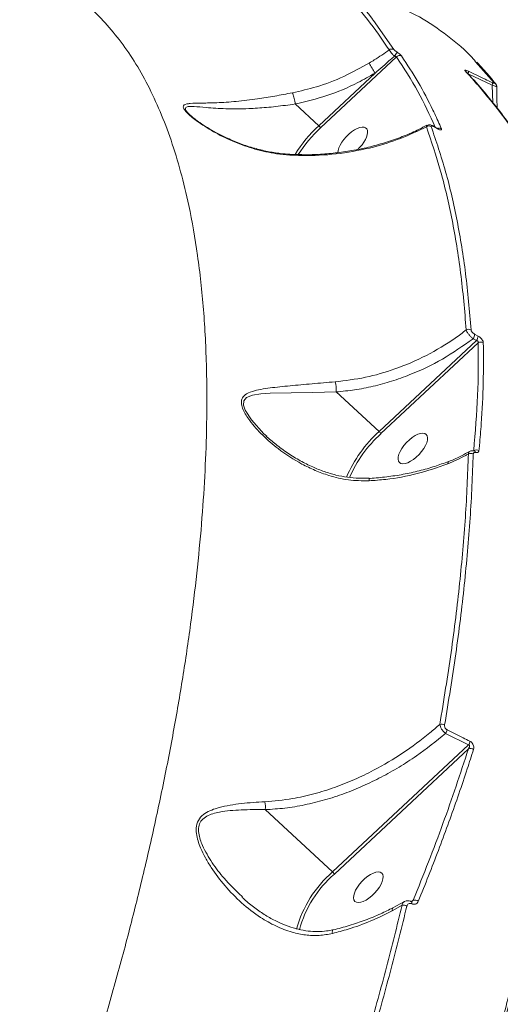
# Model space of a CAD drawing. Units: millimetres. Extents: x -1168 to 12011, y -772 to 8852.
# Drawn here: x 6233 to 6348, y 1342 to 1577 of the extents above; entities that cross this region are included whole.
import ezdxf

# ---------------------------------------------------------------- set-up
doc = ezdxf.new("R2010")
doc.units = ezdxf.units.MM
doc.layers.add('DiKom', color=7, linetype='Continuous')

msp = doc.modelspace()

# ---------------------------------------------------------------- linework, layer by layer
at = {"layer": 'DiKom', "color": 7, "linetype": 'Continuous', "lineweight": 15}
for p, q in [((6322.44, 1569.84), (6317.55, 1576.74)), ((6304.93, 1551.14), (6323.05, 1568.08)), ((6341.93, 1566.91), (6346.39, 1561.9)), ((6317.93, 1564.21), (6304.49, 1551.65)), ((6340.16, 1564.03), (6345.86, 1561.3)), ((6345.86, 1561.3), (6346.07, 1557.1)), ((6304.49, 1551.65), (6298.9, 1556.83)), ((6332.73, 1551.03), (6331.9, 1551.51)), ((6331.97, 1551.42), (6332.79, 1550.94)), ((6342.13, 1500.36), (6318.89, 1478.63)), ((6341.31, 1500.79), (6342.13, 1500.36)), ((6342.5, 1501.43), (6341.68, 1501.87)), ((6319.33, 1478.12), (6342.52, 1499.8)), ((6318.89, 1478.63), (6308.68, 1488.09)), ((6292.07, 1477.51), (6291.71, 1477.82)), ((6334.77, 1406.56), (6340.24, 1403.82)), ((6340.24, 1403.82), (6307.8, 1373.49)), ((6308.24, 1372.98), (6340.22, 1402.88)), ((6307.8, 1373.49), (6291.74, 1388.35)), ((6286.33, 1367.47), (6286.12, 1367.68)), ((6324.83, 1366.37), (6322.21, 1364.89)), ((6327.05, 1366.73), (6326.59, 1366.42)), ((6322.03, 1364.18), (6324.39, 1365.52))]:
    msp.add_line(p, q, dxfattribs=at)
at = {"layer": 'DiKom', "color": 7, "linetype": 'Continuous', "lineweight": 15, "flags": 128}
for points in [[(6331.9, 1551.51), (6331.94, 1551.48), (6331.97, 1551.42)], [(6332.72, 1551.03), (6332.76, 1551), (6332.79, 1550.94)], [(6291.71, 1477.82), (6291.41, 1478.08), (6288.41, 1481.39), (6286.93, 1483.72), (6286.53, 1484.93), (6286.6, 1485.93), (6287.27, 1486.73), (6288.72, 1487.3), (6290.71, 1487.61), (6292.91, 1487.75), (6297.91, 1487.88), (6303.06, 1487.97), (6308.68, 1488.09), (6308.68, 1488.09)], [(6335.46, 1471.44), (6335.44, 1471.43), (6335.35, 1471.32), (6335.29, 1471.14), (6335.28, 1470.9)], [(6326.53, 1366.44), (6326.55, 1366.43), (6326.62, 1366.36), (6326.67, 1366.23), (6326.69, 1366.06), (6326.67, 1365.87)], [(6322.21, 1364.91), (6322.15, 1364.87), (6322.06, 1364.71), (6322.02, 1364.48), (6322.03, 1364.18)], [(6307.88, 1359.66), (6307.87, 1359.66), (6307.79, 1359.58), (6307.75, 1359.4), (6307.73, 1359.13), (6307.75, 1358.78)]]:
    msp.add_lwpolyline(points, dxfattribs=at)
at = {"layer": 'DiKom', "color": 7, "linetype": 'Continuous', "lineweight": 15}
for centre, radius, start, end in [((6321.96, 1568.94), 1.02, 62.035, 129.1141), ((6253.9, 1614.64), 82.86, 325.9626, 326.7417), ((6323.79, 1567.36), 1.03, 63.874, 136.0841), ((6356.69, 1588.78), 45.89, 208.9088, 212.3718), ((6339.18, 1563.95), 0.765, 41.9753, 65.6519), ((6339.39, 1564.39), 0.848, 334.689, 18.2537), ((6345.08, 1561.65), 0.856, 335.8604, 19.3569), ((6346.04, 1561.12), 0.853, 36.7226, 65.5178), ((6328.27, 1526.24), 34.8, 133.1081, 147.7773), ((6302.78, 1549.74), 2.56, 32.9905, 48.115), ((6330.82, 1550.51), 1.07, 62.0076, 125.9731), ((6328.02, 1526.47), 33.79, 133.1125, 147.2078), ((6333.27, 1550), 1.05, 62.9014, 112.9835), ((6340.27, 1501.83), 1.2, 61.8686, 118.8976), ((6339.86, 1501.89), 1.82, 322.9087, 359.3749), ((6340.68, 1501.45), 1.82, 323.072, 359.4616), ((6343.19, 1498.81), 1.19, 60.9087, 123.8748), ((6301.04, 1488.37), 7.65, 357.8626, 16.1318), ((6339.99, 1455.37), 31.41, 132.2152, 156.7888), ((6339.83, 1455.53), 30.5, 132.2252, 156.6524), ((6317.18, 1476.72), 2.56, 32.99, 48.1154), ((6342.09, 1473.01), 1.23, 59.1148, 119.6686), ((6341.4, 1473.47), 0.554, 14.9384, 73.7389), ((6340.76, 1472.13), 1.29, 61.7919, 114.8862), ((6317.57, 1467.01), 1.09, 159.063, 187.5051), ((6333.81, 1407.23), 1.53, 61.6836, 106.1152), ((6332.96, 1407.79), 2.19, 325.7472, 350.1066), ((6338.38, 1405.04), 2.22, 326.7413, 350.8163), ((6340.66, 1401.59), 1.37, 55.6718, 108.7207), ((6283.75, 1388.92), 8.01, 355.9155, 9.549), ((6325.88, 1352.57), 27.65, 130.8458, 164.7671), ((6325.72, 1352.74), 26.75, 130.8193, 164.9661), ((6306.08, 1371.58), 2.56, 32.99, 48.1154), ((6327.36, 1365.28), 1.48, 53.0688, 102.1575), ((6324.7, 1363.78), 1.76, 61.6793, 99.9644)]:
    msp.add_arc(centre, radius, start, end, dxfattribs=at)
for start_param, end_param in [(5.978059, 9.002789), (4.603643, 5.978059)]:
    msp.add_ellipse((6312.61, 1547.67), major_axis=(3.2, 3.38), ratio=0.443012, start_param=start_param, end_param=end_param, dxfattribs=at)
for centre in [(6326.94, 1474.58), (6316.33, 1369.83)]:
    msp.add_ellipse(centre, major_axis=(3.2, 3.38), ratio=0.443012, dxfattribs=at)
for points, knots in [([(6297.28, 1592.79), (6299.59, 1591.45), (6304.2, 1588.78), (6310.45, 1583.46), (6316.25, 1577.24), (6319.62, 1572.24), (6321.31, 1569.73)], [0, 0, 0, 0, 0.248276, 0.497231, 0.748264, 1, 1, 1, 1]), ([(6317.55, 1576.74), (6317.47, 1576.85), (6315.68, 1579.38), (6311.63, 1583.44), (6305.4, 1588.89), (6300.72, 1591.59), (6298.38, 1592.94)], [0, 0, 0, 0, 0.014735, 0.341035, 0.670058, 1, 1, 1, 1]), ([(6246.05, 1582.88), (6247.02, 1582.17), (6249.48, 1580.37), (6253.09, 1576.8), (6256.95, 1572.27), (6260.5, 1567.14), (6263.76, 1561.41), (6266.69, 1555.11), (6269.31, 1548.22), (6271.6, 1540.74), (6273.79, 1531.68), (6275.69, 1520.8), (6277.11, 1507.84), (6277.82, 1493.88), (6277.83, 1480.47), (6277.35, 1467.96), (6276.58, 1456.59), (6275.45, 1444.83), (6273.96, 1432.6), (6272.1, 1419.95), (6269.85, 1406.87), (6267.24, 1393.46), (6264.32, 1380), (6261.11, 1366.54), (6257.63, 1353.07), (6253.82, 1339.37), (6249.67, 1325.43), (6245.21, 1311.32), (6240.42, 1297.02), (6235.32, 1282.56), (6231.66, 1272.84), (6229.83, 1267.97)], [0, 0, 0, 0, 0.020951, 0.053265, 0.085632, 0.11843, 0.151227, 0.184257, 0.217287, 0.250767, 0.284309, 0.330341, 0.3767, 0.423225, 0.470084, 0.502899, 0.535772, 0.568818, 0.601922, 0.635689, 0.669518, 0.703531, 0.737605, 0.769837, 0.802121, 0.834808, 0.867495, 0.900399, 0.933303, 0.966623, 1, 1, 1, 1]), ([(6323.8, 1579.82), (6325.09, 1579.27), (6328.84, 1577.66), (6334.46, 1573.8), (6339.21, 1570.04), (6341.52, 1567.39), (6341.93, 1566.91)], [0, 0, 0, 0, 0.1903973, 0.5532126, 0.9190548, 1, 1, 1, 1]), ([(6321.31, 1569.73), (6320.14, 1568.92), (6318.57, 1567.85), (6316.93, 1566.85), (6316.51, 1566.6)], [0, 0, 0, 0, 0.746821, 1, 1, 1, 1]), ([(6317.93, 1564.21), (6319.16, 1565.28), (6320.72, 1566.62), (6322.25, 1567.98), (6322.56, 1568.26)], [0, 0, 0, 0, 0.793941, 1, 1, 1, 1]), ([(6321.31, 1569.73), (6321.37, 1569.63), (6321.48, 1569.43), (6321.83, 1569), (6322.21, 1568.59), (6322.47, 1568.35), (6322.56, 1568.26)], [0, 0, 0, 0, 0.27839, 0.556667, 0.837879, 1, 1, 1, 1]), ([(6323.19, 1569.19), (6323.13, 1569.24), (6322.97, 1569.35), (6322.74, 1569.52), (6322.54, 1569.71), (6322.47, 1569.8), (6322.44, 1569.84)], [0, 0, 0, 0, 0.183585, 0.462654, 0.730979, 1, 1, 1, 1]), ([(6322.56, 1568.26), (6322.59, 1568.25), (6322.68, 1568.23), (6322.82, 1568.19), (6322.97, 1568.13), (6323.02, 1568.1), (6323.05, 1568.08)], [0, 0, 0, 0, 0.12624, 0.436603, 0.726204, 1, 1, 1, 1]), ([(6323.05, 1568.08), (6324.82, 1565.37), (6328.26, 1560.12), (6330.96, 1554.18), (6332.27, 1551.3)], [0, 0, 0, 0, 0.514902, 1, 1, 1, 1]), ([(6324.25, 1568.29), (6324.19, 1568.36), (6324.08, 1568.5), (6323.75, 1568.79), (6323.44, 1569.02), (6323.24, 1569.16), (6323.19, 1569.19)], [0, 0, 0, 0, 0.292746, 0.584955, 0.881975, 1, 1, 1, 1]), ([(6333.75, 1550.93), (6333.62, 1551.23), (6332.98, 1552.73), (6331.23, 1556.52), (6328.31, 1562.12), (6325.6, 1566.23), (6324.25, 1568.29)], [0, 0, 0, 0, 0.048063, 0.240325, 0.619881, 1, 1, 1, 1]), ([(6316.51, 1566.6), (6314.52, 1565.49), (6310.49, 1563.24), (6304.29, 1560.9), (6300.12, 1559.94), (6298.2, 1559.5)], [0, 0, 0, 0, 0.346002, 0.698742, 1, 1, 1, 1]), ([(6346.69, 1561.61), (6346.16, 1562.3), (6344.74, 1564.14), (6343.21, 1565.78), (6342.24, 1566.8)], [0, 0, 0, 0, 0.3743632, 1, 1, 1, 1]), ([(6298.9, 1556.83), (6301.42, 1557.43), (6306.53, 1558.64), (6312.89, 1561.33), (6316.57, 1563.44), (6317.93, 1564.21)], [0, 0, 0, 0, 0.381425, 0.771951, 1, 1, 1, 1]), ([(6340.2, 1564.66), (6340.08, 1564.71), (6339.85, 1564.82), (6339.59, 1564.91), (6339.41, 1564.93), (6339.34, 1564.89), (6339.38, 1564.78), (6339.47, 1564.69), (6339.5, 1564.65)], [0, 0, 0, 0, 0.164349, 0.329157, 0.489751, 0.661608, 0.861378, 1, 1, 1, 1]), ([(6339.5, 1564.65), (6339.72, 1564.4), (6340.85, 1563.19), (6343.73, 1559.94), (6348.05, 1554.59), (6352.04, 1549.04), (6354.3, 1545.61), (6354.93, 1544.64)], [0, 0, 0, 0, 0.041373, 0.20687, 0.53815, 0.86943, 1, 1, 1, 1]), ([(6339.75, 1564.47), (6339.74, 1564.47), (6339.73, 1564.48), (6339.73, 1564.48), (6339.74, 1564.48)], [0, 0, 0, 0, 0.0839003, 1, 1, 1, 1]), ([(6355.18, 1544.47), (6354.21, 1545.94), (6352.07, 1549.21), (6348.63, 1553.92), (6344.89, 1558.64), (6341.93, 1562.14), (6340.18, 1563.97), (6339.73, 1564.44)], [0, 0, 0, 0, 0.1991324, 0.4401212, 0.6800955, 0.919067, 1, 1, 1, 1]), ([(6345.88, 1561.93), (6345.31, 1562.2), (6343.42, 1563.09), (6341.52, 1564.01), (6340.2, 1564.66)], [0, 0, 0, 0, 0.299633, 1, 1, 1, 1]), ([(6345.86, 1561.3), (6346.04, 1561.24), (6346.4, 1561.14), (6346.77, 1561.02), (6346.96, 1560.95), (6346.95, 1560.95), (6346.94, 1560.94)], [0, 0, 0, 0, 0.283713, 0.567579, 0.849429, 1, 1, 1, 1]), ([(6346.39, 1561.9), (6346.4, 1561.89), (6346.43, 1561.85), (6346.45, 1561.8), (6346.41, 1561.76), (6346.29, 1561.77), (6346.12, 1561.83), (6345.96, 1561.9), (6345.88, 1561.93)], [0, 0, 0, 0, 0.035434, 0.257347, 0.448218, 0.628124, 0.814366, 1, 1, 1, 1]), ([(6346.96, 1560.94), (6346.96, 1561.02), (6346.95, 1561.18), (6346.87, 1561.41), (6346.78, 1561.56), (6346.72, 1561.63), (6346.71, 1561.64)], [0, 0, 0, 0, 0.267782, 0.595943, 0.918508, 1, 1, 1, 1]), ([(6347.12, 1555.78), (6347.09, 1556.11), (6346.94, 1557.84), (6346.95, 1559.55), (6346.96, 1560.94)], [0, 0, 0, 0, 0.190922, 1, 1, 1, 1]), ([(6298.2, 1559.5), (6296.79, 1559.23), (6293.92, 1558.68), (6289.39, 1557.95), (6284.69, 1557.39), (6280.31, 1557.12), (6276.62, 1557.04), (6274.27, 1557.02), (6272.94, 1556.86), (6272.3, 1556.63), (6272.04, 1556.16), (6272.48, 1555.33), (6273.44, 1554.33), (6274.61, 1553.34), (6276.67, 1551.82), (6279.9, 1549.83), (6284.4, 1547.68), (6289.28, 1545.98), (6293.74, 1544.97), (6296.57, 1544.72), (6297.63, 1544.63)], [0, 0, 0, 0, 0.063157, 0.128253, 0.215933, 0.306055, 0.382568, 0.460489, 0.489872, 0.519747, 0.550553, 0.581649, 0.608721, 0.63398, 0.659862, 0.730792, 0.803689, 0.878288, 0.954275, 1, 1, 1, 1]), ([(6298.89, 1556.83), (6298.87, 1557.04), (6298.81, 1557.46), (6298.67, 1558.13), (6298.51, 1558.75), (6298.36, 1559.2), (6298.26, 1559.41), (6298.21, 1559.49), (6298.2, 1559.5)], [0, 0, 0, 0, 0.2046015, 0.4092031, 0.6138048, 0.8184071, 0.9603891, 1, 1, 1, 1]), ([(6273.77, 1554.24), (6273.54, 1554.46), (6273.03, 1554.94), (6272.75, 1555.37), (6272.61, 1555.77), (6272.73, 1556.12), (6273.5, 1556.26), (6275.09, 1556.22), (6277.93, 1555.94), (6282.28, 1555.65), (6287.16, 1555.66), (6291.98, 1555.97), (6295.74, 1556.39), (6298.1, 1556.72), (6298.89, 1556.83), (6298.89, 1556.83)], [0, 0, 0, 0, 0.028953, 0.064862, 0.072372, 0.115454, 0.175736, 0.238816, 0.363002, 0.530258, 0.701436, 0.819486, 0.940191, 0.999936, 1, 1, 1, 1]), ([(6298.89, 1556.83), (6298.89, 1556.83), (6298.89, 1556.83), (6298.9, 1556.83), (6298.9, 1556.83)], [0, 0, 0, 0, 0.531326, 1, 1, 1, 1]), ([(6297.63, 1544.83), (6296.86, 1544.88), (6295.06, 1545), (6292.22, 1545.48), (6289.08, 1546.25), (6285.87, 1547.3), (6282.85, 1548.55), (6280.17, 1549.87), (6277.97, 1551.13), (6276.24, 1552.26), (6274.95, 1553.21), (6274.16, 1553.86), (6273.85, 1554.15), (6273.77, 1554.23)], [0, 0, 0, 0, 0.085298, 0.199328, 0.31897, 0.444401, 0.575547, 0.685698, 0.78147, 0.867831, 0.930022, 0.981106, 1, 1, 1, 1]), ([(6330.29, 1551.75), (6329.68, 1551.42), (6327.94, 1550.49), (6324.9, 1549.19), (6321.19, 1547.83), (6317.35, 1546.72), (6313.42, 1545.84), (6309.44, 1545.21), (6305.43, 1544.83), (6301.48, 1544.67), (6298.88, 1544.78), (6297.63, 1544.83)], [0, 0, 0, 0, 0.064928, 0.183927, 0.302923, 0.421918, 0.540783, 0.658113, 0.774861, 0.891345, 1, 1, 1, 1]), ([(6330.31, 1551.72), (6330.25, 1551.67), (6330.17, 1551.6), (6330.18, 1551.44), (6330.18, 1551.38)], [0, 0, 0, 0, 0.638183, 1, 1, 1, 1]), ([(6331.9, 1551.5), (6331.86, 1551.53), (6331.6, 1551.68), (6331.23, 1551.84), (6330.73, 1551.86), (6330.43, 1551.81), (6330.31, 1551.73), (6330.31, 1551.72)], [0, 0, 0, 0, 0.08081, 0.501191, 0.759257, 0.992497, 1, 1, 1, 1]), ([(6331.32, 1551.46), (6331.31, 1551.49), (6331.29, 1551.56), (6331.34, 1551.63), (6331.48, 1551.63), (6331.69, 1551.56), (6331.88, 1551.47), (6331.97, 1551.42)], [0, 0, 0, 0, 0.148788, 0.348726, 0.55734, 0.779076, 1, 1, 1, 1]), ([(6297.63, 1544.63), (6298.96, 1544.58), (6302.97, 1544.42), (6309.71, 1544.9), (6317.23, 1546.34), (6324.15, 1548.49), (6328.16, 1550.41), (6330.18, 1551.38)], [0, 0, 0, 0, 0.116113, 0.348861, 0.587348, 0.791863, 1, 1, 1, 1]), ([(6330.18, 1551.38), (6331.36, 1547.91), (6333.73, 1540.96), (6336.41, 1529.25), (6338.51, 1516.68), (6339.3, 1507.49), (6339.69, 1502.89)], [0, 0, 0, 0, 0.248102, 0.496951, 0.748088, 1, 1, 1, 1]), ([(6340.84, 1502.89), (6340.45, 1507.43), (6339.67, 1516.53), (6337.6, 1529.08), (6334.91, 1540.88), (6332.52, 1547.93), (6331.32, 1551.46)], [0, 0, 0, 0, 0.248104, 0.496954, 0.74809, 1, 1, 1, 1]), ([(6333.1, 1550.86), (6333.1, 1550.86), (6333.09, 1550.86), (6333.02, 1550.88), (6332.9, 1550.93), (6332.78, 1551), (6332.72, 1551.03)], [0, 0, 0, 0, 0.16666, 0.378098, 0.673794, 1, 1, 1, 1]), ([(6332.79, 1550.94), (6332.92, 1550.87), (6333.19, 1550.73), (6333.51, 1550.63), (6333.72, 1550.64), (6333.8, 1550.74), (6333.77, 1550.87), (6333.75, 1550.93)], [0, 0, 0, 0, 0.206433, 0.413368, 0.614224, 0.813477, 1, 1, 1, 1]), ([(6297.62, 1544.79), (6297.63, 1544.8), (6297.63, 1544.82), (6297.63, 1544.73), (6297.63, 1544.65), (6297.63, 1544.63)], [0, 0, 0, 0, 0.2452864, 0.8402994, 1, 1, 1, 1]), ([(6339.69, 1502.89), (6338.82, 1502.23), (6335.82, 1499.98), (6330.21, 1496.63), (6322.99, 1493.51), (6315.63, 1491.37), (6310.81, 1490.79), (6308.38, 1490.5)], [0, 0, 0, 0, 0.095305, 0.32894, 0.568009, 0.781793, 1, 1, 1, 1]), ([(6339.69, 1502.89), (6339.74, 1502.75), (6339.84, 1502.49), (6340.16, 1501.99), (6340.57, 1501.48), (6340.98, 1501.07), (6341.22, 1500.87), (6341.31, 1500.79)], [0, 0, 0, 0, 0.219357, 0.438825, 0.656035, 0.873298, 1, 1, 1, 1]), ([(6341.68, 1501.87), (6341.61, 1501.92), (6341.45, 1502.01), (6341.22, 1502.21), (6341.02, 1502.44), (6340.88, 1502.68), (6340.86, 1502.82), (6340.84, 1502.89)], [0, 0, 0, 0, 0.179843, 0.380093, 0.581207, 0.790698, 1, 1, 1, 1]), ([(6308.68, 1488.09), (6310.14, 1488.23), (6313.07, 1488.52), (6317.49, 1489.39), (6321.91, 1490.59), (6327.51, 1492.6), (6334.19, 1495.75), (6338.92, 1499.1), (6341.31, 1500.79)], [0, 0, 0, 0, 0.12595, 0.252813, 0.382502, 0.513145, 0.753573, 1, 1, 1, 1]), ([(6342.13, 1500.36), (6342.18, 1500.35), (6342.27, 1500.33), (6342.37, 1500.29), (6342.45, 1500.23), (6342.49, 1500.17), (6342.54, 1500.09), (6342.55, 1500.03), (6342.56, 1499.92), (6342.54, 1499.85), (6342.52, 1499.8)], [0, 0, 0, 0, 0.1793224, 0.3191654, 0.36903, 0.5165529, 0.5564664, 0.716577, 0.7656539, 1, 1, 1, 1]), ([(6343.76, 1499.85), (6343.75, 1499.96), (6343.72, 1500.17), (6343.51, 1500.56), (6343.2, 1500.92), (6342.85, 1501.23), (6342.61, 1501.37), (6342.5, 1501.43)], [0, 0, 0, 0, 0.2131431, 0.4264747, 0.630601, 0.8289228, 1, 1, 1, 1]), ([(6342.72, 1474.07), (6342.77, 1474.5), (6342.97, 1476.65), (6343.42, 1482.12), (6343.84, 1490.37), (6343.79, 1496.69), (6343.76, 1499.85)], [0, 0, 0, 0, 0.048063, 0.240323, 0.619879, 1, 1, 1, 1]), ([(6342.52, 1499.8), (6342.55, 1495.65), (6342.6, 1487.34), (6341.85, 1478.51), (6341.48, 1474.08)], [0, 0, 0, 0, 0.499357, 1, 1, 1, 1]), ([(6308.38, 1490.5), (6306.54, 1490.34), (6302.8, 1490.03), (6297.61, 1489.56), (6293.58, 1489.15), (6290.64, 1488.71), (6288.56, 1488.24), (6286.96, 1487.56), (6286.09, 1486.51), (6285.98, 1485.24), (6286.41, 1483.88), (6287.13, 1482.52), (6288.57, 1480.43), (6291.08, 1477.66), (6295.21, 1474.09), (6299.46, 1471.31), (6303.6, 1469.31), (6307.28, 1467.95), (6311.58, 1466.9), (6314.84, 1466.88), (6316.49, 1466.87)], [0, 0, 0, 0, 0.082069, 0.166475, 0.250837, 0.294004, 0.337601, 0.383991, 0.415785, 0.442845, 0.469835, 0.49398, 0.518726, 0.588613, 0.660383, 0.758913, 0.809473, 0.860491, 0.929163, 1, 1, 1, 1]), ([(6316.55, 1467.51), (6315.74, 1467.48), (6314, 1467.42), (6311.33, 1467.67), (6308.56, 1468.2), (6305.78, 1469.05), (6302.93, 1470.18), (6300.03, 1471.65), (6297.07, 1473.45), (6294.37, 1475.44), (6292.56, 1476.93), (6291.79, 1477.72), (6291.7, 1477.8)], [0, 0, 0, 0, 0.087466, 0.186044, 0.287892, 0.391986, 0.500382, 0.619957, 0.745035, 0.876947, 0.98655, 1, 1, 1, 1]), ([(6341.55, 1473.99), (6341.47, 1474.01), (6341.21, 1474.07), (6340.82, 1474.04), (6340.57, 1473.9), (6340.48, 1473.85)], [0, 0, 0, 0, 0.217743, 0.720428, 1, 1, 1, 1]), ([(6341.48, 1474.08), (6341.48, 1474.07), (6341.47, 1474.04), (6341.45, 1474.02), (6341.44, 1474.01)], [0, 0, 0, 0, 0.420498, 1, 1, 1, 1]), ([(6341.56, 1474), (6341.56, 1474), (6341.57, 1474), (6341.55, 1474), (6341.54, 1474.01)], [0, 0, 0, 0, 0.42245, 1, 1, 1, 1]), ([(6341.93, 1473.61), (6342.06, 1473.6), (6342.31, 1473.57), (6342.58, 1473.71), (6342.7, 1473.9), (6342.72, 1474.04), (6342.72, 1474.07)], [0, 0, 0, 0, 0.305385, 0.611467, 0.912584, 1, 1, 1, 1]), ([(6340.22, 1473.3), (6340.02, 1468.31), (6339.62, 1458.33), (6338.19, 1442.45), (6336.2, 1425.97), (6334.32, 1414.46), (6333.38, 1408.7)], [0, 0, 0, 0, 0.248275, 0.49723, 0.748264, 1, 1, 1, 1]), ([(6334.53, 1408.58), (6335.46, 1414.27), (6337.32, 1425.67), (6339.31, 1442.11), (6340.76, 1458.09), (6341.17, 1468.2), (6341.37, 1473.27)], [0, 0, 0, 0, 0.248277, 0.497233, 0.748265, 1, 1, 1, 1]), ([(6335.28, 1470.9), (6336.74, 1471.55), (6338.42, 1472.29), (6340.01, 1473.18), (6340.22, 1473.3)], [0, 0, 0, 0, 0.866635, 1, 1, 1, 1]), ([(6340.44, 1473.88), (6339.82, 1473.53), (6338.35, 1472.7), (6336.66, 1471.9), (6335.6, 1471.5), (6335.46, 1471.45)], [0, 0, 0, 0, 0.389523, 0.918649, 1, 1, 1, 1]), ([(6340.46, 1473.84), (6340.44, 1473.83), (6340.31, 1473.79), (6340.23, 1473.58), (6340.22, 1473.37), (6340.22, 1473.3)], [0, 0, 0, 0, 0.158968, 0.718199, 1, 1, 1, 1]), ([(6341.37, 1473.27), (6341.38, 1473.3), (6341.39, 1473.4), (6341.47, 1473.55), (6341.66, 1473.64), (6341.84, 1473.62), (6341.93, 1473.61)], [0, 0, 0, 0, 0.108544, 0.398375, 0.699639, 1, 1, 1, 1]), ([(6316.49, 1466.87), (6317.82, 1466.96), (6321.71, 1467.25), (6328.13, 1468.4), (6332.88, 1470.06), (6335.28, 1470.9)], [0, 0, 0, 0, 0.203548, 0.596837, 1, 1, 1, 1]), ([(6335.44, 1471.49), (6334.36, 1471.08), (6332.1, 1470.24), (6328.48, 1469.22), (6324.65, 1468.37), (6320.72, 1467.79), (6318.01, 1467.5), (6316.62, 1467.45), (6316.55, 1467.45)], [0, 0, 0, 0, 0.182232, 0.383379, 0.585458, 0.788053, 0.990612, 1, 1, 1, 1]), ([(6333.38, 1408.7), (6332.59, 1408.02), (6329.79, 1405.6), (6324.62, 1401.79), (6318.53, 1398.15), (6313.04, 1395.49), (6308.27, 1393.59), (6303.33, 1392.05), (6297.77, 1390.78), (6293.86, 1390.44), (6291.65, 1390.25)], [0, 0, 0, 0, 0.067269, 0.238609, 0.412173, 0.520863, 0.630243, 0.742033, 0.854781, 1, 1, 1, 1]), ([(6333.38, 1408.7), (6333.42, 1408.53), (6333.49, 1408.19), (6333.78, 1407.61), (6334.19, 1407.07), (6334.54, 1406.73), (6334.73, 1406.59), (6334.77, 1406.56)], [0, 0, 0, 0, 0.243526, 0.487545, 0.719775, 0.941836, 1, 1, 1, 1]), ([(6335.11, 1407.41), (6335.07, 1407.44), (6334.94, 1407.51), (6334.76, 1407.69), (6334.6, 1407.96), (6334.51, 1408.28), (6334.52, 1408.47), (6334.53, 1408.58)], [0, 0, 0, 0, 0.120762, 0.307548, 0.522935, 0.737447, 1, 1, 1, 1]), ([(6291.74, 1388.35), (6293.3, 1388.45), (6296.43, 1388.64), (6301.17, 1389.45), (6305.92, 1390.62), (6310.57, 1392.14), (6315.08, 1393.98), (6319.44, 1396.08), (6323.69, 1398.48), (6328.93, 1401.84), (6332.49, 1404.71), (6334.77, 1406.56)], [0, 0, 0, 0, 0.100226, 0.201317, 0.304878, 0.409185, 0.509369, 0.610099, 0.712419, 0.815239, 1, 1, 1, 1]), ([(6340.57, 1404.68), (6340.02, 1404.95), (6338.2, 1405.85), (6336.38, 1406.77), (6335.11, 1407.41)], [0, 0, 0, 0, 0.2996328, 1, 1, 1, 1]), ([(6340.24, 1403.82), (6340.28, 1403.82), (6340.34, 1403.81), (6340.42, 1403.76), (6340.47, 1403.7), (6340.49, 1403.61), (6340.5, 1403.46), (6340.42, 1403.2), (6340.3, 1403.01), (6340.22, 1402.88)], [0, 0, 0, 0, 0.104481, 0.174092, 0.229765, 0.304772, 0.396699, 0.608653, 1, 1, 1, 1]), ([(6341.43, 1402.72), (6341.47, 1402.92), (6341.53, 1403.25), (6341.4, 1403.79), (6341.17, 1404.22), (6340.86, 1404.52), (6340.66, 1404.63), (6340.57, 1404.68)], [0, 0, 0, 0, 0.303866, 0.502334, 0.701704, 0.873291, 1, 1, 1, 1]), ([(6340.22, 1402.88), (6338.27, 1396.96), (6334.37, 1385.09), (6329.49, 1372.85), (6327.05, 1366.73)], [0, 0, 0, 0, 0.499174, 1, 1, 1, 1]), ([(6328.24, 1366.46), (6328.45, 1366.97), (6329.49, 1369.52), (6332.12, 1376.12), (6335.9, 1386.19), (6339.18, 1395.7), (6340.94, 1401.17), (6341.43, 1402.72)], [0, 0, 0, 0, 0.041373, 0.20687, 0.53815, 0.869429, 1, 1, 1, 1]), ([(6291.65, 1390.25), (6289.76, 1390.14), (6286.9, 1389.96), (6283.3, 1389.45), (6280.92, 1388.95), (6278.92, 1388.3), (6277.28, 1387.49), (6275.92, 1386.26), (6275.23, 1384.53), (6275.26, 1382.67), (6275.66, 1380.9), (6276.37, 1378.95), (6277.43, 1376.81), (6279.29, 1373.75), (6282.09, 1370.06), (6286.04, 1366.01), (6290.13, 1362.81), (6294.21, 1360.48), (6297.81, 1359.08), (6301.32, 1358.35), (6304.56, 1358.19), (6306.71, 1358.59), (6307.75, 1358.78)], [0, 0, 0, 0, 0.086694, 0.131176, 0.176073, 0.208197, 0.2409, 0.274419, 0.308251, 0.337742, 0.365052, 0.393035, 0.432701, 0.472759, 0.554543, 0.639692, 0.726411, 0.788997, 0.852848, 0.902091, 0.952588, 1, 1, 1, 1]), ([(6286.12, 1367.68), (6284.67, 1369.07), (6282.09, 1371.53), (6279.01, 1375.67), (6277.13, 1378.82), (6276.19, 1381.23), (6275.81, 1382.75), (6275.77, 1384.3), (6276.17, 1385.29), (6276.81, 1386.15), (6277.73, 1386.84), (6279.22, 1387.42), (6281.07, 1387.85), (6283.34, 1388.15), (6286.94, 1388.38), (6289.81, 1388.36), (6291.74, 1388.35)], [0, 0, 0, 0, 0.150167, 0.266981, 0.385735, 0.424712, 0.464457, 0.507623, 0.55, 0.558079, 0.608612, 0.655882, 0.704179, 0.776993, 0.849868, 1, 1, 1, 1]), ([(6307.87, 1359.69), (6307.37, 1359.58), (6306.17, 1359.3), (6304.19, 1359.2), (6301.92, 1359.33), (6299.57, 1359.76), (6297.15, 1360.5), (6294.63, 1361.55), (6292.06, 1362.92), (6289.49, 1364.65), (6287.54, 1366.16), (6286.51, 1367.16), (6286.26, 1367.41)], [0, 0, 0, 0, 0.0636308, 0.15338, 0.2488144, 0.3498806, 0.4566934, 0.5692827, 0.693225, 0.821888, 0.9564028, 1, 1, 1, 1]), ([(6324.86, 1366.34), (6324.81, 1366.32), (6324.62, 1366.24), (6324.46, 1365.94), (6324.41, 1365.64), (6324.39, 1365.52)], [0, 0, 0, 0, 0.184059, 0.666466, 1, 1, 1, 1]), ([(6326.53, 1366.43), (6326.49, 1366.45), (6326.24, 1366.59), (6325.7, 1366.64), (6325.14, 1366.57), (6324.9, 1366.38), (6324.86, 1366.34)], [0, 0, 0, 0, 0.067345, 0.479004, 0.899944, 1, 1, 1, 1]), ([(6325.53, 1365.33), (6325.55, 1365.38), (6325.6, 1365.55), (6325.76, 1365.77), (6326.04, 1365.93), (6326.35, 1365.97), (6326.56, 1365.9), (6326.67, 1365.87)], [0, 0, 0, 0, 0.104353, 0.345359, 0.575942, 0.787749, 1, 1, 1, 1]), ([(6326.72, 1366.43), (6326.71, 1366.43), (6326.7, 1366.42), (6326.65, 1366.4), (6326.56, 1366.44), (6326.53, 1366.45)], [0, 0, 0, 0, 0.3592363, 0.8045604, 1, 1, 1, 1]), ([(6326.67, 1365.87), (6326.82, 1365.82), (6327.13, 1365.72), (6327.57, 1365.79), (6327.99, 1366.01), (6328.15, 1366.3), (6328.24, 1366.46)], [0, 0, 0, 0, 0.232217, 0.464013, 0.714023, 1, 1, 1, 1]), ([(6327.05, 1366.73), (6326.97, 1366.64), (6326.87, 1366.53), (6326.75, 1366.45), (6326.72, 1366.44)], [0, 0, 0, 0, 0.771972, 1, 1, 1, 1]), ([(6355.33, 1367.3), (6355.21, 1366.76), (6354.61, 1364.02), (6352.99, 1356.86), (6350.3, 1345.69), (6346.47, 1330.93), (6343.47, 1320.5), (6341.8, 1314.69)], [0, 0, 0, 0, 0.032157, 0.160792, 0.418284, 0.675775, 1, 1, 1, 1]), ([(6342.25, 1314.14), (6343, 1316.68), (6344.72, 1322.56), (6347.23, 1331.67), (6349.81, 1341.47), (6352.22, 1351.13), (6354.21, 1359.54), (6355.33, 1364.68), (6355.76, 1366.69)], [0, 0, 0, 0, 0.141474, 0.327344, 0.512667, 0.697276, 0.881927, 1, 1, 1, 1]), ([(6324.39, 1365.52), (6323.17, 1360.61), (6320.74, 1350.79), (6316.59, 1335.73), (6312.11, 1320.45), (6308.81, 1310.1), (6307.16, 1304.92)], [0, 0, 0, 0, 0.248904, 0.498243, 0.7489, 1, 1, 1, 1]), ([(6307.75, 1358.78), (6309.01, 1359.11), (6312.14, 1359.94), (6316.98, 1361.69), (6320.34, 1363.35), (6322.03, 1364.18)], [0, 0, 0, 0, 0.251275, 0.623475, 1, 1, 1, 1]), ([(6322.2, 1364.92), (6321.24, 1364.44), (6319.11, 1363.36), (6315.62, 1361.95), (6311.82, 1360.67), (6309.21, 1359.94), (6307.88, 1359.66), (6307.88, 1359.65)], [0, 0, 0, 0, 0.217121, 0.480028, 0.740458, 0.998214, 1, 1, 1, 1]), ([(6308.28, 1304.64), (6309.92, 1309.79), (6313.2, 1320.09), (6317.67, 1335.34), (6321.84, 1350.47), (6324.3, 1360.38), (6325.53, 1365.33)], [0, 0, 0, 0, 0.248904, 0.498243, 0.7489, 1, 1, 1, 1])]:
    msp.add_open_spline(points, degree=3, knots=knots, dxfattribs=at)

doc.saveas('drawing.dxf')
